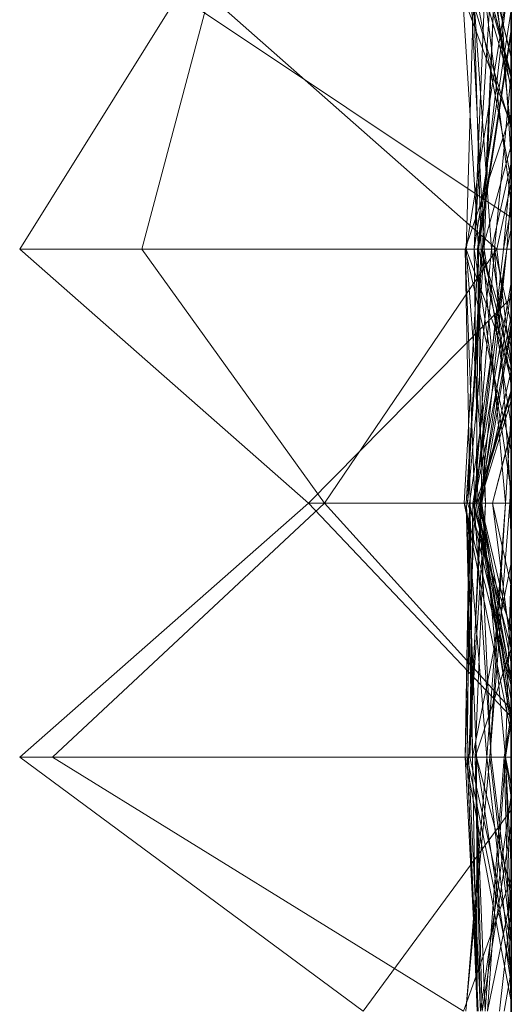
# Model space of a CAD drawing. Units: metres. Extents: x -0.16 to 0.24, y 0.007 to 0.407.
# Drawn here: x 0.23 to 0.24, y 0.106 to 0.126 of the extents above; entities that cross this region are included whole.
import ezdxf

# ---------------------------------------------------------------- set-up
doc = ezdxf.new("R2010")
doc.units = ezdxf.units.M
doc.linetypes.add('AUSGEZOGEN', pattern=[0])
doc.layers.add('Standard', color=7, linetype='AUSGEZOGEN', lineweight=13)

# ---------------------------------------------------------------- blocks, each defined once
blk = doc.blocks.new('COMPLEXOBJECT_0')
at = {"layer": 'Standard', "color": 7, "linetype": 'AUSGEZOGEN', "lineweight": 13, "transparency": 33554687}
for p, q in [((0.229989, 0.113793), (0.233216, 0.118966)), ((0.233846, 0.118966), (0.232479, 0.113793)), ((0.233216, 0.118966), (0.24, 0.114442)), ((0.233846, 0.118966), (0.239702, 0.113793)), ((0.239011, 0.118966), (0.239333, 0.113793)), ((0.239011, 0.118966), (0.24, 0.116311)), ((0.239235, 0.118966), (0.239079, 0.113793)), ((0.239906, 0.118966), (0.239079, 0.113793)), ((0.239179, 0.118966), (0.24, 0.11628)), ((0.239179, 0.118966), (0.23945, 0.113793)), ((0.239235, 0.118966), (0.2396, 0.113793)), ((0.239235, 0.118966), (0.239385, 0.113793)), ((0.239571, 0.118966), (0.239244, 0.113793)), ((0.239459, 0.118966), (0.239244, 0.113793)), ((0.239288, 0.118966), (0.24, 0.115208)), ((0.239906, 0.118966), (0.239312, 0.113793)), ((0.239649, 0.118966), (0.239413, 0.113793)), ((0.239649, 0.118966), (0.23945, 0.113793)), ((0.239459, 0.118966), (0.24, 0.117122)), ((0.239459, 0.118966), (0.24, 0.11472)), ((0.23953, 0.118966), (0.24, 0.117279)), ((0.239571, 0.118966), (0.24, 0.117343)), ((0.239571, 0.118966), (0.24, 0.117287)), ((0.239657, 0.118966), (0.24, 0.117022)), ((0.239689, 0.118966), (0.24, 0.116186)), ((0.239689, 0.118966), (0.24, 0.117691)), ((0.239689, 0.118966), (0.24, 0.117711)), ((0.239783, 0.118966), (0.24, 0.115614)), ((0.24, 0.118966), (0.24, 0.115143)), ((0.24, 0.115551), (0.24, 0.118966)), ((0.24, 0.118966), (0.24, 0.118271)), ((0.24, 0.117022), (0.24, 0.118966)), ((0.24, 0.118203), (0.24, 0.118966)), ((0.24, 0.118966), (0.24, 0.115614)), ((0.24, 0.11628), (0.24, 0.118966)), ((0.24, 0.118966), (0.24, 0.115904)), ((0.24, 0.115208), (0.24, 0.118966)), ((0.24, 0.118904), (0.24, 0.117022)), ((0.24, 0.118665), (0.239244, 0.113793)), ((0.24, 0.118271), (0.239312, 0.113793)), ((0.24, 0.118203), (0.239333, 0.113793)), ((0.24, 0.118271), (0.24, 0.113793)), ((0.24, 0.113793), (0.24, 0.118203)), ((0.24, 0.117711), (0.24, 0.117691)), ((0.24, 0.117279), (0.24, 0.117711)), ((0.24, 0.117691), (0.24, 0.116186)), ((0.24, 0.11737), (0.23966, 0.113793)), ((0.24, 0.113793), (0.24, 0.11737)), ((0.24, 0.11737), (0.24, 0.113793)), ((0.24, 0.117343), (0.24, 0.116311)), ((0.24, 0.117287), (0.24, 0.117343)), ((0.24, 0.113793), (0.24, 0.117287)), ((0.24, 0.114442), (0.24, 0.117279)), ((0.24, 0.117122), (0.24, 0.113793)), ((0.24, 0.11472), (0.24, 0.117122)), ((0.24, 0.11656), (0.23906, 0.113793)), ((0.24, 0.114638), (0.24, 0.11656)), ((0.24, 0.11656), (0.24, 0.113793)), ((0.24, 0.116311), (0.24, 0.113793)), ((0.24, 0.113793), (0.24, 0.11628)), ((0.24, 0.116186), (0.24, 0.115208)), ((0.24, 0.115904), (0.239413, 0.113793)), ((0.24, 0.115904), (0.24, 0.113793)), ((0.24, 0.115551), (0.2396, 0.113793)), ((0.24, 0.115565), (0.23984, 0.113793)), ((0.24, 0.115614), (0.24, 0.11472)), ((0.24, 0.114953), (0.24, 0.115565)), ((0.24, 0.115565), (0.24, 0.114638)), ((0.24, 0.113793), (0.24, 0.115551)), ((0.24, 0.115143), (0.239702, 0.113793)), ((0.24, 0.115143), (0.24, 0.113793)), ((0.24, 0.114953), (0.239911, 0.113793)), ((0.24, 0.114217), (0.24, 0.114953)), ((0.24, 0.114638), (0.23984, 0.113793)), ((0.24, 0.113793), (0.24, 0.114442)), ((0.24, 0.114217), (0.239911, 0.113793)), ((0.24, 0.113793), (0.24, 0.114217)), ((0.235872, 0.108621), (0.229989, 0.113793)), ((0.24, 0.113793), (0.229989, 0.113793)), ((0.232479, 0.113793), (0.236197, 0.108621)), ((0.232479, 0.113793), (0.239702, 0.113793)), ((0.239702, 0.113793), (0.236197, 0.108621)), ((0.239333, 0.113793), (0.239037, 0.108621)), ((0.23906, 0.113793), (0.239255, 0.108621)), ((0.23984, 0.113793), (0.23906, 0.113793)), ((0.23906, 0.113793), (0.239165, 0.108621)), ((0.23906, 0.113793), (0.24, 0.109681)), ((0.23906, 0.113793), (0.24, 0.113793)), ((0.239385, 0.113793), (0.239079, 0.113793)), ((0.239079, 0.113793), (0.24, 0.111288)), ((0.239079, 0.113793), (0.239475, 0.108621)), ((0.239079, 0.113793), (0.239312, 0.113793)), ((0.23945, 0.113793), (0.239081, 0.108621)), ((0.239413, 0.113793), (0.239081, 0.108621)), ((0.2396, 0.113793), (0.239106, 0.108621)), ((0.239385, 0.113793), (0.239106, 0.108621)), ((0.239911, 0.113793), (0.239148, 0.108621)), ((0.239244, 0.113793), (0.239318, 0.108621)), ((0.24, 0.113793), (0.239244, 0.113793)), ((0.239244, 0.113793), (0.24, 0.108877)), ((0.239244, 0.113793), (0.24, 0.113793)), ((0.23966, 0.113793), (0.239245, 0.108621)), ((0.239911, 0.113793), (0.239255, 0.108621)), ((0.23984, 0.113793), (0.239255, 0.108621)), ((0.239333, 0.113793), (0.239285, 0.108621)), ((0.239312, 0.113793), (0.239475, 0.108621)), ((0.239312, 0.113793), (0.239397, 0.108621)), ((0.239312, 0.113793), (0.24, 0.113793)), ((0.239333, 0.113793), (0.24, 0.11111)), ((0.24, 0.113793), (0.239333, 0.113793)), ((0.239333, 0.113793), (0.24, 0.113793)), ((0.239911, 0.113793), (0.239376, 0.108621)), ((0.2396, 0.113793), (0.239385, 0.113793)), ((0.239385, 0.113793), (0.24, 0.11141)), ((0.239385, 0.113793), (0.24, 0.111799)), ((0.23945, 0.113793), (0.239413, 0.113793)), ((0.239413, 0.113793), (0.239879, 0.108621)), ((0.239413, 0.113793), (0.24, 0.113793)), ((0.23945, 0.113793), (0.24, 0.110202)), ((0.24, 0.113793), (0.23945, 0.113793)), ((0.2396, 0.113793), (0.24, 0.111011)), ((0.24, 0.113793), (0.2396, 0.113793)), ((0.23966, 0.113793), (0.239995, 0.108621)), ((0.24, 0.113793), (0.23966, 0.113793)), ((0.23966, 0.113793), (0.24, 0.112279)), ((0.23966, 0.113793), (0.24, 0.113793)), ((0.239702, 0.113793), (0.24, 0.11144)), ((0.239702, 0.113793), (0.24, 0.113793)), ((0.239911, 0.113793), (0.23984, 0.113793)), ((0.24, 0.113793), (0.239911, 0.113793)), ((0.24, 0.113793), (0.24, 0.11144)), ((0.24, 0.111011), (0.24, 0.113793)), ((0.24, 0.113793), (0.24, 0.112169)), ((0.24, 0.11111), (0.24, 0.113793)), ((0.24, 0.113793), (0.24, 0.110858)), ((0.24, 0.110861), (0.24, 0.113793)), ((0.24, 0.113793), (0.24, 0.108877)), ((0.24, 0.111326), (0.24, 0.113793)), ((0.24, 0.113793), (0.24, 0.109681)), ((0.24, 0.110202), (0.24, 0.113793)), ((0.24, 0.113793), (0.24, 0.110453)), ((0.24, 0.108708), (0.24, 0.113793)), ((0.24, 0.113793), (0.24, 0.112437)), ((0.24, 0.112807), (0.24, 0.113793)), ((0.24, 0.113115), (0.239217, 0.108621)), ((0.24, 0.108621), (0.24, 0.113115)), ((0.24, 0.113115), (0.24, 0.11297)), ((0.24, 0.11297), (0.239376, 0.108621)), ((0.24, 0.11297), (0.24, 0.111326)), ((0.24, 0.112807), (0.235872, 0.108621)), ((0.24, 0.110077), (0.24, 0.112807)), ((0.24, 0.112437), (0.239245, 0.108621)), ((0.24, 0.112279), (0.239352, 0.108621)), ((0.24, 0.112437), (0.24, 0.112279)), ((0.24, 0.112279), (0.24, 0.108621)), ((0.24, 0.108621), (0.24, 0.112279)), ((0.24, 0.112279), (0.24, 0.110715)), ((0.24, 0.112169), (0.239397, 0.108621)), ((0.24, 0.112169), (0.24, 0.108621)), ((0.24, 0.111799), (0.24, 0.11141)), ((0.24, 0.111288), (0.24, 0.111799)), ((0.24, 0.111326), (0.239376, 0.108621)), ((0.24, 0.11144), (0.24, 0.108621)), ((0.24, 0.11141), (0.24, 0.108621)), ((0.24, 0.108621), (0.24, 0.111288)), ((0.24, 0.108621), (0.24, 0.11111)), ((0.24, 0.110922), (0.239285, 0.108621)), ((0.24, 0.108621), (0.24, 0.111011)), ((0.24, 0.110858), (0.24, 0.110922)), ((0.24, 0.110922), (0.24, 0.110861)), ((0.24, 0.110858), (0.239285, 0.108621)), ((0.24, 0.110861), (0.239318, 0.108621)), ((0.24, 0.110715), (0.239352, 0.108621)), ((0.24, 0.110715), (0.24, 0.1101)), ((0.24, 0.110453), (0.239879, 0.108621)), ((0.24, 0.110453), (0.24, 0.109294)), ((0.24, 0.1101), (0.239619, 0.108621)), ((0.24, 0.110077), (0.239619, 0.108621)), ((0.24, 0.108621), (0.24, 0.110202)), ((0.24, 0.1101), (0.24, 0.110077)), ((0.24, 0.109681), (0.24, 0.108621)), ((0.24, 0.109294), (0.239967, 0.108621)), ((0.24, 0.109294), (0.24, 0.108743)), ((0.24, 0.108877), (0.24, 0.108621)), ((0.24, 0.108743), (0.239995, 0.108621)), ((0.24, 0.108708), (0.239995, 0.108621)), ((0.24, 0.108743), (0.24, 0.108708)), ((0.229993, 0.103448), (0.235872, 0.108621)), ((0.236197, 0.108621), (0.23066, 0.103448)), ((0.235872, 0.108621), (0.24, 0.104275)), ((0.239619, 0.108621), (0.235872, 0.108621)), ((0.236197, 0.108621), (0.24, 0.10442)), ((0.236197, 0.108621), (0.24, 0.108621)), ((0.24, 0.108621), (0.239037, 0.108621)), ((0.239037, 0.108621), (0.24, 0.104906)), ((0.239037, 0.108621), (0.24, 0.103942)), ((0.239037, 0.108621), (0.239285, 0.108621)), ((0.239148, 0.108621), (0.23906, 0.103448)), ((0.239255, 0.108621), (0.23906, 0.103448)), ((0.239165, 0.108621), (0.23906, 0.103448)), ((0.239081, 0.108621), (0.23921, 0.103448)), ((0.24, 0.108621), (0.239081, 0.108621)), ((0.239081, 0.108621), (0.239292, 0.103448)), ((0.239081, 0.108621), (0.239499, 0.103448)), ((0.239081, 0.108621), (0.239879, 0.108621)), ((0.239165, 0.108621), (0.239104, 0.103448)), ((0.24, 0.108621), (0.239106, 0.108621)), ((0.239106, 0.108621), (0.24, 0.106077)), ((0.239106, 0.108621), (0.24, 0.108621)), ((0.239475, 0.108621), (0.23913, 0.103448)), ((0.239397, 0.108621), (0.23913, 0.103448)), ((0.239376, 0.108621), (0.239148, 0.108621)), ((0.239148, 0.108621), (0.24, 0.104998)), ((0.239148, 0.108621), (0.239255, 0.108621)), ((0.239217, 0.108621), (0.239153, 0.103448)), ((0.239376, 0.108621), (0.239153, 0.103448)), ((0.239255, 0.108621), (0.239165, 0.108621)), ((0.239165, 0.108621), (0.23921, 0.103448)), ((0.239165, 0.108621), (0.24, 0.108621)), ((0.239217, 0.108621), (0.24, 0.105654)), ((0.24, 0.108621), (0.239217, 0.108621)), ((0.239217, 0.108621), (0.239376, 0.108621)), ((0.239245, 0.108621), (0.24, 0.105077)), ((0.24, 0.108621), (0.239245, 0.108621)), ((0.239245, 0.108621), (0.239589, 0.103448)), ((0.239245, 0.108621), (0.239352, 0.108621)), ((0.239475, 0.108621), (0.239267, 0.103448)), ((0.239285, 0.108621), (0.24, 0.104092)), ((0.239285, 0.108621), (0.239318, 0.108621)), ((0.239318, 0.108621), (0.24, 0.104119)), ((0.239318, 0.108621), (0.24, 0.104605)), ((0.239318, 0.108621), (0.24, 0.108621)), ((0.239352, 0.108621), (0.239589, 0.103448)), ((0.239352, 0.108621), (0.24, 0.105022)), ((0.239352, 0.108621), (0.239619, 0.108621)), ((0.239376, 0.108621), (0.24, 0.105977)), ((0.239376, 0.108621), (0.24, 0.105356)), ((0.239475, 0.108621), (0.239397, 0.108621)), ((0.239397, 0.108621), (0.24, 0.104249)), ((0.239397, 0.108621), (0.239882, 0.103448)), ((0.239397, 0.108621), (0.24, 0.108621)), ((0.24, 0.108621), (0.239475, 0.108621)), ((0.239879, 0.108621), (0.239499, 0.103448)), ((0.239879, 0.108621), (0.239564, 0.103448)), ((0.239967, 0.108621), (0.239564, 0.103448)), ((0.239619, 0.108621), (0.24, 0.105653)), ((0.239619, 0.108621), (0.24, 0.106931)), ((0.239879, 0.108621), (0.239967, 0.108621)), ((0.239967, 0.108621), (0.24, 0.107786)), ((0.239967, 0.108621), (0.239995, 0.108621)), ((0.239995, 0.108621), (0.24, 0.108464)), ((0.239995, 0.108621), (0.24, 0.108542)), ((0.239995, 0.108621), (0.24, 0.108621)), ((0.24, 0.108621), (0.24, 0.10442)), ((0.24, 0.106077), (0.24, 0.108621)), ((0.24, 0.108621), (0.24, 0.106077)), ((0.24, 0.105661), (0.24, 0.108621)), ((0.24, 0.108621), (0.24, 0.104183)), ((0.24, 0.104906), (0.24, 0.108621)), ((0.24, 0.108621), (0.24, 0.104605)), ((0.24, 0.105654), (0.24, 0.108621)), ((0.24, 0.108621), (0.24, 0.107407)), ((0.24, 0.107407), (0.24, 0.108621)), ((0.24, 0.108621), (0.24, 0.108542)), ((0.24, 0.105077), (0.24, 0.108621)), ((0.24, 0.108542), (0.24, 0.108464)), ((0.24, 0.108464), (0.24, 0.107786)), ((0.24, 0.107786), (0.24, 0.103448)), ((0.24, 0.107407), (0.23921, 0.103448)), ((0.24, 0.107298), (0.239885, 0.103448)), ((0.24, 0.103448), (0.24, 0.107298)), ((0.24, 0.107298), (0.24, 0.103448)), ((0.24, 0.106931), (0.24, 0.105653)), ((0.24, 0.104275), (0.24, 0.106931)), ((0.24, 0.105977), (0.24, 0.103448)), ((0.24, 0.105356), (0.24, 0.105977)), ((0.24, 0.105661), (0.239267, 0.103448)), ((0.24, 0.104111), (0.24, 0.105661)), ((0.24, 0.103448), (0.24, 0.105654)), ((0.24, 0.105653), (0.24, 0.105022)), ((0.24, 0.104998), (0.24, 0.105356)), ((0.24, 0.103448), (0.24, 0.105077)), ((0.24, 0.105022), (0.24, 0.103448)), ((0.24, 0.103448), (0.24, 0.104998)), ((0.24, 0.103942), (0.24, 0.104906)), ((0.24, 0.104605), (0.24, 0.104119)), ((0.24, 0.10431), (0.239856, 0.103448)), ((0.24, 0.10442), (0.24, 0.103448)), ((0.24, 0.103448), (0.24, 0.10431)), ((0.24, 0.10431), (0.24, 0.104111)), ((0.24, 0.103448), (0.24, 0.104275)), ((0.24, 0.104111), (0.239856, 0.103448)), ((0.24, 0.104183), (0.239882, 0.103448)), ((0.24, 0.104249), (0.24, 0.103448)), ((0.24, 0.103448), (0.24, 0.104249)), ((0.24, 0.104183), (0.24, 0.103448)), ((0.24, 0.104119), (0.24, 0.104092)), ((0.24, 0.104092), (0.24, 0.103942)), ((0.236982, 0.098276), (0.229993, 0.103448)), ((0.24, 0.103448), (0.229993, 0.103448)), ((0.23066, 0.103448), (0.239029, 0.098276)), ((0.23066, 0.103448), (0.24, 0.103448)), ((0.23906, 0.103448), (0.24, 0.098478)), ((0.24, 0.103448), (0.23906, 0.103448)), ((0.23906, 0.103448), (0.239326, 0.098276)), ((0.23906, 0.103448), (0.239104, 0.103448)), ((0.239499, 0.103448), (0.239072, 0.098276)), ((0.239564, 0.103448), (0.239072, 0.098276)), ((0.239104, 0.103448), (0.239326, 0.098276)), ((0.239104, 0.103448), (0.24, 0.099069)), ((0.239104, 0.103448), (0.239308, 0.098276)), ((0.239104, 0.103448), (0.23921, 0.103448)), ((0.239267, 0.103448), (0.23913, 0.103448)), ((0.23913, 0.103448), (0.239372, 0.098276)), ((0.23913, 0.103448), (0.24, 0.103448)), ((0.24, 0.103448), (0.239153, 0.103448)), ((0.239153, 0.103448), (0.24, 0.099673)), ((0.239153, 0.103448), (0.24, 0.103448)), ((0.23921, 0.103448), (0.239308, 0.098276)), ((0.23921, 0.103448), (0.239292, 0.103448)), ((0.239267, 0.103448), (0.239469, 0.098276)), ((0.239856, 0.103448), (0.239267, 0.103448)), ((0.239267, 0.103448), (0.239405, 0.098276)), ((0.239267, 0.103448), (0.239372, 0.098276)), ((0.239292, 0.103448), (0.239308, 0.098276)), ((0.239292, 0.103448), (0.24, 0.100742)), ((0.239292, 0.103448), (0.24, 0.098845)), ((0.239292, 0.103448), (0.239499, 0.103448)), ((0.239856, 0.103448), (0.239469, 0.098276)), ((0.239499, 0.103448), (0.24, 0.099045)), ((0.239499, 0.103448), (0.239564, 0.103448)), ((0.239885, 0.103448), (0.239517, 0.098276)), ((0.239564, 0.103448), (0.24, 0.099729)), ((0.239564, 0.103448), (0.24, 0.103448)), ((0.24, 0.103448), (0.239589, 0.103448)), ((0.239589, 0.103448), (0.24, 0.100129)), ((0.239589, 0.103448), (0.24, 0.103448)), ((0.239856, 0.103448), (0.239997, 0.098276)), ((0.24, 0.103448), (0.239856, 0.103448)), ((0.239882, 0.103448), (0.24, 0.102631)), ((0.24, 0.103448), (0.239882, 0.103448)), ((0.239882, 0.103448), (0.24, 0.102866)), ((0.239882, 0.103448), (0.24, 0.101181)), ((0.239882, 0.103448), (0.24, 0.103448)), ((0.24, 0.103448), (0.239885, 0.103448)), ((0.239885, 0.103448), (0.24, 0.099772)), ((0.239885, 0.103448), (0.24, 0.103448)), ((0.24, 0.103448), (0.24, 0.10099)), ((0.24, 0.098295), (0.24, 0.103448)), ((0.24, 0.103448), (0.24, 0.102675)), ((0.24, 0.102631), (0.24, 0.103448)), ((0.24, 0.103448), (0.24, 0.101181)), ((0.24, 0.099772), (0.24, 0.103448)), ((0.24, 0.103448), (0.24, 0.100622)), ((0.24, 0.099673), (0.24, 0.103448)), ((0.24, 0.103448), (0.24, 0.099673)), ((0.24, 0.098478), (0.24, 0.103448)), ((0.24, 0.103448), (0.24, 0.099729)), ((0.24, 0.100129), (0.24, 0.103448)), ((0.24, 0.103448), (0.24, 0.100129)), ((0.24, 0.10238), (0.24, 0.103448)), ((0.24, 0.102866), (0.24, 0.102631)), ((0.24, 0.101181), (0.24, 0.102866)), ((0.24, 0.102675), (0.239372, 0.098276)), ((0.24, 0.102675), (0.24, 0.098276)), ((0.24, 0.10238), (0.236982, 0.098276)), ((0.24, 0.099088), (0.24, 0.10238)), ((0.24, 0.10209), (0.23941, 0.098276)), ((0.24, 0.098276), (0.24, 0.10209)), ((0.24, 0.10209), (0.24, 0.09836)), ((0.24, 0.10099), (0.239029, 0.098276)), ((0.24, 0.10099), (0.24, 0.098276)), ((0.24, 0.100742), (0.24, 0.098276)), ((0.24, 0.098845), (0.24, 0.100742)), ((0.24, 0.100622), (0.239517, 0.098276)), ((0.24, 0.100622), (0.24, 0.098276)), ((0.24, 0.100398), (0.239759, 0.098276)), ((0.24, 0.098276), (0.24, 0.100398)), ((0.24, 0.100398), (0.24, 0.098276)), ((0.24, 0.098276), (0.24, 0.099772)), ((0.24, 0.099729), (0.24, 0.098276)), ((0.24, 0.099088), (0.239854, 0.098276)), ((0.24, 0.098276), (0.24, 0.099088)), ((0.24, 0.099069), (0.24, 0.098276)), ((0.24, 0.098276), (0.24, 0.099069)), ((0.24, 0.099045), (0.24, 0.098845)), ((0.24, 0.098276), (0.24, 0.099045)), ((0.24, 0.098276), (0.24, 0.098478))]:
    blk.add_line(p, q, dxfattribs=at)
blk = doc.blocks.new('Unbenannt_$F1')
at = {"layer": 'Standard', "color": 52, "linetype": 'AUSGEZOGEN', "lineweight": -3, "transparency": 33554687}
for p, q in [((0.24, 0), (0.24, 0.15)), ((0.24, 0.15), (0.24, 0))]:
    blk.add_line(p, q, dxfattribs=at)
at = {"layer": 'Standard', "color": 7, "linetype": 'AUSGEZOGEN', "lineweight": 13, "transparency": 33554687}
blk.add_blockref('COMPLEXOBJECT_0', (0, 0), dxfattribs=at)

msp = doc.modelspace()

# ---------------------------------------------------------------- block references
at = {"layer": 'Standard', "color": 3, "linetype": 'AUSGEZOGEN', "lineweight": 13, "transparency": 33554687, "rotation": 360}
msp.add_blockref('Unbenannt_$F1', (0, 0.007333, 0.000411), dxfattribs=at)

doc.saveas('drawing.dxf')
